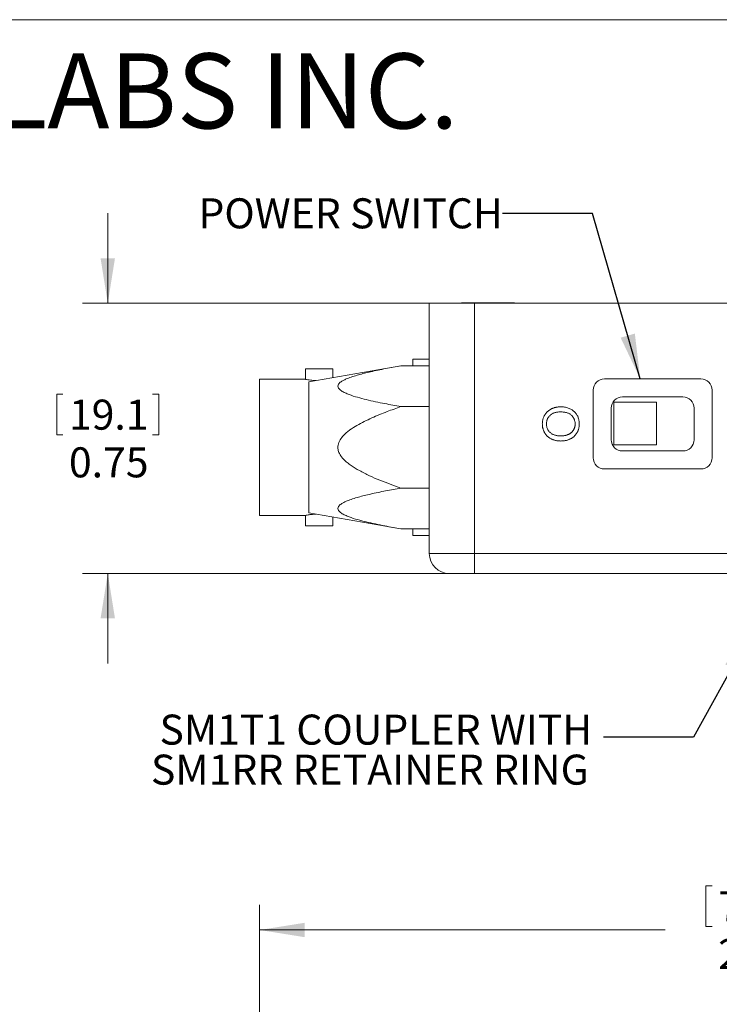
# Model space of a CAD drawing. Units: inches. Extents: x 0.3 to 10.6, y 0.2 to 8.2.
# Drawn here: x 4.3 to 6.2, y 5.5 to 8.2 of the extents above; entities that cross this region are included whole.
import ezdxf

# ---------------------------------------------------------------- set-up
doc = ezdxf.new("R2010")
doc.units = ezdxf.units.IN
doc.header["$MEASUREMENT"] = 0
doc.styles.add('SLDTEXTSTYLE0', font='TXT', dxfattribs={"width": 0.75})
doc.dimstyles.new('SLDDIMSTYLE1', dxfattribs={"dimtxt": 0.083333, "dimasz": 0.125, "dimexe": 0, "dimexo": 0.0625, "dimgap": 0.020833, "dimtad": 0, "dimtih": 1, "dimtoh": 1, "dimrnd": 1e-09, "dimzin": 12, "dimdsep": 46, "dimtxsty": 'SLDTEXTSTYLE0', "dimsah": 1, "dimcen": 0.09, "dimadec": 0, "dimazin": 3, "dimtfac": 1, "dimtofl": 0, "dimtmove": 0, "dimatfit": 3, "dimfxl": 1, "dimfrac": 2, "dimtolj": 1, "dimtzin": 12, "dimarcsym": 0})
doc.dimstyles.new('SLDDIMSTYLE2', dxfattribs={"dimtxt": 0.083333, "dimasz": 0.125, "dimexe": 0, "dimexo": 0.0625, "dimgap": 0.020833, "dimtad": 0, "dimtih": 1, "dimtoh": 1, "dimrnd": 1e-09, "dimdsep": 46, "dimtxsty": 'SLDTEXTSTYLE0', "dimsah": 1, "dimcen": 0.09, "dimadec": 0, "dimazin": 2, "dimtfac": 1, "dimtmove": 0, "dimatfit": 0, "dimfxl": 1, "dimfrac": 2, "dimtolj": 1, "dimtzin": 12, "dimarcsym": 0})
doc.dimstyles.new('SLDDIMSTYLE3', dxfattribs={"dimtxt": 0.18, "dimasz": 0.125, "dimexe": 0, "dimexo": 0.0625, "dimgap": 0, "dimtad": 0, "dimtih": 1, "dimtoh": 1, "dimdec": 0, "dimrnd": 1e-09, "dimzin": 0, "dimdsep": 46, "dimtxsty": 'Standard', "dimsah": 1, "dimcen": 0.09, "dimadec": 0, "dimazin": 0, "dimtfac": 0.125, "dimtdec": 0, "dimtofl": 0, "dimtmove": 0, "dimatfit": 3, "dimfxl": 1, "dimfrac": 2, "dimtolj": 1, "dimtzin": 0, "dimarcsym": 0})

# ---------------------------------------------------------------- blocks, each defined once
blk = doc.blocks.new('SW_NOTE_1')
at = {"color": 0, "linetype": 'Continuous', "lineweight": 0, "insert": (1.9439, 0.2686), "char_height": 0.208333, "attachment_point": 1, "style": 'SLDTEXTSTYLE0'}
blk.add_mtext('2018 by THORLABS INC.', dxfattribs=at)
blk = doc.blocks.new('_D_5')
at = {"color": 7, "linetype": 'Continuous', "lineweight": 0}
for p, q in [((6.2116, 5.7875), (6.2116, 5.675)), ((6.2116, 5.7875), (6.2285, 5.7875)), ((6.4945, 5.7875), (6.4777, 5.7875)), ((6.4945, 5.7875), (6.4945, 5.675)), ((4.9726, 3.6591), (4.9726, 5.735)), ((7.7336, 3.8601), (7.7336, 5.735)), ((4.9726, 5.665), (6.0984, 5.665)), ((6.2116, 5.675), (6.2285, 5.675)), ((6.4945, 5.675), (6.4777, 5.675)), ((7.7336, 5.665), (6.6077, 5.665))]:
    blk.add_line(p, q, dxfattribs=at)
for points in [[(4.9726, 5.665), (5.0976, 5.645), (5.0976, 5.685)], [(7.7336, 5.665), (7.6086, 5.685), (7.6086, 5.645)]]:
    blk.add_solid(points, dxfattribs=at)
at = {"color": 7, "linetype": 'Continuous', "lineweight": 0, "char_height": 0.08333, "attachment_point": 1, "style": 'SLDTEXTSTYLE0'}
for s, insert in [('70.1', (6.2454, 5.7725)), ('2.76', (6.2454, 5.6401))]:
    blk.add_mtext(s, dxfattribs=dict(at, insert=insert))
blk = doc.blocks.new('_D_9')
at = {"color": 7, "linetype": 'Continuous', "lineweight": 0}
for p, q in [((4.551, 7.4049), (4.551, 7.6549)), ((5.5186, 7.4049), (4.481, 7.4049)), ((4.4095, 7.1523), (4.4095, 7.0398)), ((4.4095, 7.1523), (4.4264, 7.1523)), ((4.6924, 7.1523), (4.6756, 7.1523)), ((4.6924, 7.1523), (4.6924, 7.0398)), ((4.4095, 7.0398), (4.4264, 7.0398)), ((4.6924, 7.0398), (4.6756, 7.0398)), ((5.5186, 6.6549), (4.481, 6.6549)), ((4.551, 6.6549), (4.551, 6.4049))]:
    blk.add_line(p, q, dxfattribs=at)
for points in [[(4.551, 7.4049), (4.571, 7.5299), (4.531, 7.5299)], [(4.551, 6.6549), (4.531, 6.5299), (4.571, 6.5299)]]:
    blk.add_solid(points, dxfattribs=at)
at = {"color": 7, "linetype": 'Continuous', "lineweight": 0, "char_height": 0.08333, "attachment_point": 1, "style": 'SLDTEXTSTYLE0'}
for s, insert in [('19.1', (4.4432, 7.1373)), ('0.75', (4.4432, 7.0049))]:
    blk.add_mtext(s, dxfattribs=dict(at, insert=insert))
blk = doc.blocks.new('SW_NOTE_8')
at = {"color": 0, "linetype": 'Continuous', "lineweight": 0, "char_height": 0.083333, "attachment_point": 3, "style": 'SLDTEXTSTYLE0'}
for s, insert in [('SM1T1 COUPLER WITH', (-0.0317, 0.0622)), ('SM1RR RETAINER RING', (-0.0408, -0.0489))]:
    blk.add_mtext(s, dxfattribs=dict(at, insert=insert))

msp = doc.modelspace()

# ---------------------------------------------------------------- linework, layer by layer
at = {"color": 7, "linetype": 'Continuous', "lineweight": 0}
for p, q in [((0.3299, 8.1921), (10.6299, 8.1921)), ((5.4436, 6.7099), (5.4436, 7.4049)), ((5.4436, 7.4049), (5.5686, 7.4049)), ((5.5326, 7.4064), (5.5326, 7.4049)), ((5.5326, 7.4064), (5.6061, 7.4064)), ((5.5686, 7.4049), (5.5686, 6.7099)), ((7.4186, 7.4049), (5.5686, 7.4049)), ((5.6061, 7.4064), (5.6796, 7.4064)), ((5.6796, 7.4049), (5.6796, 7.4064)), ((5.4436, 7.2499), (5.3976, 7.2499)), ((5.3976, 7.2312), (5.3976, 7.2499)), ((5.0996, 7.2224), (5.0996, 7.1939)), ((5.1756, 7.2224), (5.0996, 7.2224)), ((5.3648, 7.2312), (5.1089, 7.187)), ((5.1756, 7.1985), (5.1756, 7.2224)), ((5.3648, 7.2312), (5.4436, 7.2312)), ((5.0996, 7.1939), (4.9726, 7.1939)), ((4.9726, 6.8159), (4.9726, 7.1939)), ((6.1973, 7.1949), (5.9298, 7.1949)), ((5.1089, 7.187), (5.1089, 6.8228)), ((5.8986, 7.1636), (5.8986, 6.9761)), ((6.2286, 6.9761), (6.2286, 7.1636)), ((6.1473, 7.1449), (5.9798, 7.1449)), ((5.3648, 7.1181), (5.4436, 7.1181)), ((5.9486, 7.1136), (5.9486, 7.0261)), ((5.9559, 7.1299), (5.9559, 7.0119)), ((6.0739, 7.1299), (5.9559, 7.1299)), ((6.0739, 7.0119), (6.0739, 7.1299)), ((6.1786, 7.0261), (6.1786, 7.1136)), ((5.9559, 7.0119), (6.0739, 7.0119)), ((5.9798, 6.9949), (6.1473, 6.9949)), ((5.9298, 6.9449), (6.1973, 6.9449)), ((5.3648, 6.8917), (5.4436, 6.8917)), ((4.9726, 6.8159), (5.0996, 6.8159)), ((5.0996, 6.8159), (5.0996, 6.7874)), ((5.1089, 6.8228), (5.3648, 6.7785)), ((5.1756, 6.7874), (5.1756, 6.8113)), ((5.0996, 6.7874), (5.1756, 6.7874)), ((5.3648, 6.7785), (5.4436, 6.7785)), ((5.3976, 6.7599), (5.3976, 6.7785)), ((5.3976, 6.7599), (5.4436, 6.7599)), ((5.4436, 6.7099), (5.5686, 6.7099)), ((5.5686, 6.7099), (7.4186, 6.7099)), ((5.5686, 6.7099), (5.5686, 6.6549)), ((5.5686, 6.6549), (5.4986, 6.6549)), ((7.4186, 6.6549), (5.5686, 6.6549))]:
    msp.add_line(p, q, dxfattribs=at)
for centre, radius, start, end in [((5.9298, 7.1636), 0.0313, 90, 180), ((6.1973, 7.1636), 0.0312, 0, 90), ((5.9798, 7.1136), 0.0312, 90, 180), ((6.1473, 7.1136), 0.0313, 0, 90), ((5.9798, 7.0261), 0.0313, 180, 270), ((6.1473, 7.0261), 0.0313, 270, 0), ((5.9298, 6.9761), 0.0313, 180, 270), ((6.1973, 6.9761), 0.0313, 270, 0), ((5.4986, 6.7099), 0.055, 180, 270)]:
    msp.add_arc(centre, radius, start, end, dxfattribs=at)
for points, knots in [([(5.3648, 7.2312), (5.3506, 7.2287), (5.3221, 7.2237), (5.2827, 7.2154), (5.2522, 7.2079), (5.2306, 7.2014), (5.2171, 7.1965), (5.2063, 7.1917), (5.1994, 7.1878), (5.1945, 7.184), (5.1908, 7.1799), (5.1889, 7.1747), (5.1908, 7.1693), (5.1948, 7.165), (5.2006, 7.1607), (5.2094, 7.156), (5.2244, 7.1499), (5.2441, 7.1436), (5.2686, 7.1373), (5.2939, 7.1315), (5.326, 7.125), (5.3498, 7.1207), (5.3648, 7.1181)], [0, 0, 0, 0, 0.104319, 0.208836, 0.295182, 0.338946, 0.382662, 0.410357, 0.438441, 0.455191, 0.47227, 0.499834, 0.527447, 0.545907, 0.564876, 0.599414, 0.634737, 0.697783, 0.760925, 0.825303, 0.889693, 1, 1, 1, 1]), ([(5.1283, 7.1903), (5.1275, 7.1903), (5.1225, 7.1905), (5.1144, 7.1914), (5.1055, 7.1927), (5.1004, 7.1937), (5.0998, 7.1938), (5.0996, 7.1939)], [0, 0, 0, 0, 0.047461, 0.297316, 0.551488, 0.808224, 1, 1, 1, 1]), ([(5.3648, 7.1181), (5.352, 7.1135), (5.3248, 7.1038), (5.2908, 7.0899), (5.263, 7.0768), (5.2426, 7.0658), (5.2262, 7.0555), (5.214, 7.046), (5.2044, 7.0371), (5.1969, 7.0279), (5.1921, 7.0185), (5.1895, 7.0096), (5.1894, 6.9989), (5.1932, 6.9883), (5.1988, 6.9794), (5.2061, 6.9709), (5.2153, 6.9626), (5.2299, 6.9517), (5.2505, 6.9393), (5.2774, 6.9259), (5.3157, 6.9093), (5.3451, 6.8988), (5.3648, 6.8917)], [0, 0, 0, 0, 0.093746, 0.199915, 0.253297, 0.30666, 0.35978, 0.386777, 0.41375, 0.449865, 0.467886, 0.486498, 0.513412, 0.540247, 0.562961, 0.586266, 0.617282, 0.648337, 0.712005, 0.783695, 0.855419, 1, 1, 1, 1]), ([(5.7573, 7.0699), (5.7573, 7.071), (5.7573, 7.0733), (5.7577, 7.0767), (5.7582, 7.0799), (5.7589, 7.0831), (5.7599, 7.0862), (5.7611, 7.0892), (5.7624, 7.0921), (5.764, 7.0949), (5.7658, 7.0976), (5.7677, 7.1001), (5.7698, 7.1025), (5.772, 7.1046), (5.7744, 7.1066), (5.777, 7.1085), (5.7797, 7.1102), (5.7825, 7.1116), (5.7854, 7.113), (5.7884, 7.1141), (5.7915, 7.1151), (5.7945, 7.1159), (5.7977, 7.1165), (5.8008, 7.117), (5.804, 7.1173), (5.8062, 7.1173), (5.8073, 7.1173)], [0, 0, 0, 0, 0.044697, 0.088534, 0.131409, 0.173814, 0.215715, 0.257247, 0.298848, 0.340604, 0.382029, 0.42297, 0.463632, 0.504048, 0.544591, 0.584964, 0.626265, 0.667979, 0.709943, 0.751382, 0.792619, 0.833948, 0.875008, 0.916446, 0.957907, 1, 1, 1, 1]), ([(5.8073, 7.1173), (5.8093, 7.1173), (5.8132, 7.1172), (5.8189, 7.1166), (5.8242, 7.1155), (5.8292, 7.1141), (5.8339, 7.1122), (5.8383, 7.11), (5.8423, 7.1072), (5.8459, 7.1041), (5.8492, 7.1007), (5.8521, 7.097), (5.8545, 7.0931), (5.8565, 7.0889), (5.858, 7.0844), (5.859, 7.0798), (5.8597, 7.0749), (5.8598, 7.0715), (5.8599, 7.0698)], [0, 0, 0, 0, 0.075226, 0.146575, 0.2145, 0.27953, 0.342403, 0.403496, 0.463762, 0.523864, 0.583252, 0.641302, 0.698898, 0.756295, 0.814628, 0.874325, 0.935783, 1, 1, 1, 1]), ([(5.8071, 7.1032), (5.8056, 7.1032), (5.8028, 7.1031), (5.7987, 7.1027), (5.7949, 7.1019), (5.7912, 7.1009), (5.7878, 7.0996), (5.7846, 7.0979), (5.7817, 7.096), (5.779, 7.0938), (5.7766, 7.0913), (5.7745, 7.0887), (5.7728, 7.086), (5.7713, 7.0831), (5.7702, 7.08), (5.7694, 7.0768), (5.7689, 7.0734), (5.7689, 7.0711), (5.7688, 7.0699)], [0, 0, 0, 0, 0.075964, 0.148125, 0.217201, 0.2833, 0.347202, 0.4093, 0.470426, 0.531588, 0.591739, 0.650258, 0.707303, 0.764208, 0.821148, 0.879119, 0.938423, 1, 1, 1, 1]), ([(5.8483, 7.0697), (5.8483, 7.0709), (5.8483, 7.0731), (5.8478, 7.0763), (5.847, 7.0795), (5.846, 7.0825), (5.8447, 7.0854), (5.843, 7.0882), (5.8411, 7.0909), (5.8388, 7.0934), (5.8363, 7.0958), (5.8333, 7.0978), (5.8299, 7.0994), (5.8261, 7.1008), (5.8219, 7.1019), (5.8173, 7.1027), (5.8123, 7.1031), (5.8089, 7.1032), (5.8071, 7.1032)], [0, 0, 0, 0, 0.055943, 0.110382, 0.164048, 0.216759, 0.269601, 0.323009, 0.377581, 0.433449, 0.490922, 0.550625, 0.613117, 0.679861, 0.751358, 0.828261, 0.910795, 1, 1, 1, 1]), ([(5.8084, 7.0224), (5.8072, 7.0225), (5.8047, 7.0225), (5.8011, 7.0228), (5.7976, 7.0233), (5.7941, 7.0239), (5.7908, 7.0248), (5.7876, 7.0258), (5.7844, 7.0271), (5.7814, 7.0285), (5.7785, 7.0301), (5.7758, 7.0318), (5.7733, 7.0338), (5.7709, 7.0358), (5.7688, 7.0381), (5.7668, 7.0405), (5.765, 7.0431), (5.7634, 7.0458), (5.762, 7.0486), (5.7607, 7.0515), (5.7596, 7.0544), (5.7588, 7.0574), (5.7581, 7.0604), (5.7576, 7.0635), (5.7574, 7.0667), (5.7573, 7.0688), (5.7573, 7.0699)], [0, 0, 0, 0, 0.04756, 0.093962, 0.139112, 0.183626, 0.227457, 0.270703, 0.313611, 0.35626, 0.398366, 0.439557, 0.480045, 0.519888, 0.559658, 0.599421, 0.639208, 0.679668, 0.72002, 0.759859, 0.79956, 0.839199, 0.878956, 0.918794, 0.959083, 1, 1, 1, 1]), ([(5.7688, 7.0699), (5.7689, 7.0687), (5.7689, 7.0664), (5.7694, 7.063), (5.7702, 7.0597), (5.7713, 7.0566), (5.7728, 7.0537), (5.7746, 7.0509), (5.7767, 7.0483), (5.7791, 7.0459), (5.7819, 7.0437), (5.7849, 7.0417), (5.7882, 7.0402), (5.7917, 7.0388), (5.7955, 7.0378), (5.7996, 7.0371), (5.804, 7.0366), (5.807, 7.0366), (5.8085, 7.0365)], [0, 0, 0, 0, 0.061055, 0.119545, 0.176806, 0.232956, 0.288583, 0.344667, 0.401662, 0.46054, 0.520477, 0.581213, 0.643431, 0.707961, 0.775371, 0.846414, 0.921152, 1, 1, 1, 1]), ([(5.8599, 7.0698), (5.8598, 7.0687), (5.8598, 7.0664), (5.8595, 7.0631), (5.859, 7.0599), (5.8583, 7.0568), (5.8573, 7.0537), (5.8562, 7.0507), (5.8548, 7.0478), (5.8533, 7.045), (5.8516, 7.0424), (5.8497, 7.0398), (5.8477, 7.0375), (5.8455, 7.0353), (5.8431, 7.0333), (5.8406, 7.0314), (5.8378, 7.0297), (5.835, 7.0282), (5.832, 7.0268), (5.8289, 7.0257), (5.8258, 7.0247), (5.8225, 7.0238), (5.8191, 7.0232), (5.8156, 7.0228), (5.812, 7.0225), (5.8096, 7.0225), (5.8084, 7.0224)], [0, 0, 0, 0, 0.043099, 0.085587, 0.126908, 0.167967, 0.20845, 0.249025, 0.289281, 0.33001, 0.370598, 0.410466, 0.450033, 0.489688, 0.529116, 0.569037, 0.609703, 0.650759, 0.692509, 0.734219, 0.776707, 0.819552, 0.863351, 0.907839, 0.953334, 1, 1, 1, 1]), ([(5.8085, 7.0365), (5.8095, 7.0365), (5.8114, 7.0366), (5.8143, 7.0368), (5.8171, 7.0371), (5.8197, 7.0375), (5.8223, 7.0381), (5.8248, 7.0388), (5.8272, 7.0396), (5.8295, 7.0405), (5.8317, 7.0416), (5.8337, 7.0428), (5.8356, 7.0441), (5.8375, 7.0455), (5.8391, 7.047), (5.8407, 7.0487), (5.8421, 7.0505), (5.8434, 7.0523), (5.8446, 7.0543), (5.8456, 7.0563), (5.8464, 7.0584), (5.8471, 7.0606), (5.8476, 7.0628), (5.8481, 7.065), (5.8483, 7.0674), (5.8483, 7.0689), (5.8483, 7.0697)], [0, 0, 0, 0, 0.050852, 0.099752, 0.147438, 0.194086, 0.239171, 0.28334, 0.326577, 0.368936, 0.410572, 0.451051, 0.490877, 0.530044, 0.568937, 0.607578, 0.64642, 0.685679, 0.724799, 0.763513, 0.802173, 0.84074, 0.879649, 0.919071, 0.959098, 1, 1, 1, 1]), ([(5.3648, 6.8917), (5.3506, 6.8892), (5.3221, 6.8841), (5.2827, 6.8759), (5.2522, 6.8683), (5.2306, 6.8619), (5.2171, 6.857), (5.2063, 6.8522), (5.1994, 6.8482), (5.1945, 6.8444), (5.1908, 6.8404), (5.1889, 6.8351), (5.1908, 6.8298), (5.1948, 6.8255), (5.2006, 6.8211), (5.2094, 6.8164), (5.2244, 6.8103), (5.2441, 6.804), (5.2686, 6.7977), (5.2939, 6.792), (5.326, 6.7854), (5.3498, 6.7812), (5.3648, 6.7785)], [0, 0, 0, 0, 0.104319, 0.208836, 0.295182, 0.338946, 0.382662, 0.410357, 0.438441, 0.455191, 0.47227, 0.499834, 0.527447, 0.545907, 0.564876, 0.599414, 0.634737, 0.697783, 0.760925, 0.825303, 0.889693, 1, 1, 1, 1]), ([(5.0996, 6.8159), (5.1, 6.816), (5.1008, 6.8161), (5.1072, 6.8173), (5.1164, 6.8187), (5.1243, 6.8192), (5.1281, 6.8195)], [0, 0, 0, 0, 0.252429, 0.50474, 0.760139, 1, 1, 1, 1])]:
    msp.add_open_spline(points, degree=3, knots=knots, dxfattribs=at)

# ---------------------------------------------------------------- block references
for name, p in [('SW_NOTE_1', (0.4343, 7.8299)), ('SW_NOTE_8', (5.9272, 6.2007))]:
    msp.add_blockref(name, p, dxfattribs=at)

# ---------------------------------------------------------------- texts
at = {"color": 7, "linetype": 'Continuous', "lineweight": 0, "insert": (4.8026, 7.6962), "char_height": 0.083333, "attachment_point": 1, "style": 'SLDTEXTSTYLE0'}
msp.add_mtext('POWER SWITCH', dxfattribs=at)

# ---------------------------------------------------------------- dimensions: what is measured, and where the dimension line sits
at = {"color": 7, "linetype": 'Continuous', "lineweight": 0}
dim = msp.add_linear_dim(base=(4.551, 7.4049), p1=(5.5686, 6.6549), p2=(5.5686, 7.4049), angle=90, dimstyle='SLDDIMSTYLE2', dxfattribs=at)
dim.commit()
dim.dimension.update_dxf_attribs({"geometry": '_D_9', "text_midpoint": (4.551, 7.0299), "dimtype": 160})
dim = msp.add_linear_dim(base=(7.7336, 5.665), p1=(4.9726, 3.6091), p2=(7.7336, 3.8101), dimstyle='SLDDIMSTYLE1', dxfattribs=at)
dim.commit()
dim.dimension.update_dxf_attribs({"geometry": '_D_5', "text_midpoint": (6.3531, 5.665), "dimtype": 160})

# ---------------------------------------------------------------- leaders
for points in [[(6.0291, 7.1949), (5.8963, 7.6542), (5.6463, 7.6542)], [(6.3436, 6.5021), (6.1772, 6.2007), (5.9272, 6.2007)]]:
    msp.add_leader(points, dimstyle='SLDDIMSTYLE3', dxfattribs=at)

doc.saveas('drawing.dxf')
